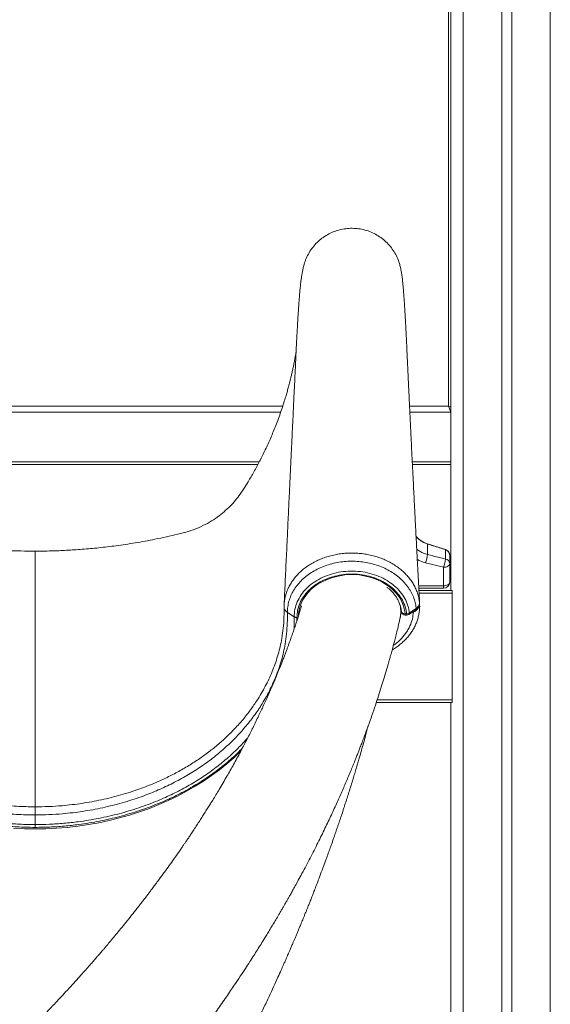
# Model space of a CAD drawing. Units: millimetres. Extents: x -7336 to 11492, y -6015 to 2845.
# Drawn here: x -1207 to -780, y 747 to 1540 of the extents above; entities that cross this region are included whole.
import ezdxf

# ---------------------------------------------------------------- set-up
doc = ezdxf.new("R2010")
doc.units = ezdxf.units.MM

msp = doc.modelspace()

# ---------------------------------------------------------------- linework, layer by layer
at = {"color": 8, "linetype": 'Continuous', "lineweight": 15}
for p, q in [((-779.55, 2440.04), (-779.55, 235.04)), ((-849.55, 2435.04), (-849.55, 235.04)), ((-861.58, 1228.7), (-861.58, 1896.14)), ((-1393.55, 1228.7), (-994.89, 1228.7)), ((-892.83, 1228.7), (-861.58, 1228.7)), ((-859.55, 1227.89), (-861.58, 1228.7)), ((-1373.52, 1181.7), (-1014.93, 1181.7)), ((-890.53, 1181.7), (-859.55, 1181.7)), ((-860.47, 1095.7), (-859.55, 1095.7)), ((-865.47, 1083.9), (-885.49, 1083.9)), ((-885.18, 1078.04), (-858.61, 1078.04)), ((-884.84, 1070.97), (-884.75, 1069.51)), ((-899.88, 1066.64), (-900.13, 1066.81)), ((-889.77, 1063.23), (-889.72, 1062.97)), ((-884.8, 1069.64), (-884.84, 1069.42)), ((-983.49, 1058.39), (-983.55, 1055.68)), ((-896.33, 1061.45), (-896.33, 1060.3)), ((-895.14, 1061.45), (-895.14, 1060.3)), ((-889.72, 1062.97), (-890.19, 1062.95)), ((-918.92, 992.04), (-858.61, 992.04))]:
    msp.add_line(p, q, dxfattribs=at)
at = {"color": 7, "linetype": 'Continuous', "lineweight": 15}
for p, q in [((-859.55, 2435.04), (-859.55, 1080.04)), ((-818.55, 2435.04), (-818.55, 235.04)), ((-810.55, 2435.04), (-810.55, 235.04)), ((-996.58, 1223.7), (-1391.85, 1223.7)), ((-859.58, 1223.7), (-892.59, 1223.7)), ((-859.58, 1223.7), (-861.58, 1228.7)), ((-1374.6, 1183.7), (-1013.85, 1183.7)), ((-890.63, 1183.7), (-859.55, 1183.7)), ((-878.44, 1117.69), (-878.45, 1117.68)), ((-878.44, 1117.68), (-878.45, 1117.68)), ((-878.44, 1117.69), (-863.95, 1113.08)), ((-878.44, 1117.68), (-878.44, 1109.18)), ((-863.95, 1113.08), (-863.97, 1113.06)), ((-863.95, 1113.06), (-863.97, 1113.06)), ((-863.95, 1113.06), (-863.95, 1105.52)), ((-860.47, 1108.32), (-860.47, 1108.32)), ((-860.47, 1108.32), (-860.47, 1108.31)), ((-860.47, 1108.31), (-860.47, 1101.91)), ((-879.96, 1102.48), (-865.47, 1098.84)), ((-865.47, 1098.84), (-865.47, 1083.9)), ((-860.47, 1086.97), (-860.47, 1101.91)), ((-860.47, 1093.7), (-859.55, 1093.7)), ((-865.47, 1081.97), (-885.39, 1081.97)), ((-885.29, 1080.04), (-858.61, 1080.04)), ((-865.47, 1081.97), (-865.47, 1083.9)), ((-858.61, 1080.04), (-858.61, 1078.04)), ((-858.61, 1078.04), (-858.61, 992.04)), ((-888.63, 1063.34), (-889.72, 1062.97)), ((-985.67, 1058.96), (-991.12, 1062.47)), ((-896.33, 1061.45), (-895.14, 1061.45)), ((-896.33, 1060.3), (-895.14, 1060.3)), ((-858.61, 992.04), (-858.61, 990.04)), ((-919.58, 990.04), (-858.61, 990.04)), ((-859.55, 990.04), (-859.55, 235.04)), ((-928.28, 963.17), (-926.3, 970.58)), ((-926.3, 970.58), (-926.23, 970.84)), ((-928.28, 963.17), (-928.28, 963.17)), ((-1194.22, 891.57), (-1194.22, 899.35))]:
    msp.add_line(p, q, dxfattribs=at)
at = {"color": 7, "linetype": 'Continuous', "lineweight": 15, "flags": 128}
for points in [[(-860.47, 1101.91), (-860.57, 1101.31), (-860.85, 1100.73), (-861.31, 1100.2), (-861.93, 1099.74), (-862.69, 1099.35), (-863.56, 1099.07), (-864.49, 1098.9), (-865.47, 1098.84)], [(-860.47, 1086.97), (-860.57, 1086.37), (-860.85, 1085.79), (-861.31, 1085.26), (-861.93, 1084.8), (-862.69, 1084.41), (-863.56, 1084.13), (-864.49, 1083.95), (-865.47, 1083.9)], [(-884.8, 1070.2), (-884.82, 1070.57), (-884.84, 1070.97)], [(-994.63, 1049.86), (-994.14, 1053.79), (-993.84, 1066.14), (-993.84, 1066.14), (-993.84, 1066.14)], [(-893.49, 1060.78), (-892.11, 1061.69), (-888.04, 1064.35)], [(-892.96, 1062.17), (-888.84, 1064.86), (-887.5, 1065.74)]]:
    msp.add_lwpolyline(points, dxfattribs=at)
at = {"color": 8, "linetype": 'Continuous', "lineweight": 15, "flags": 128}
for points in [[(-982.19, 1060.39), (-982.11, 1061.5), (-981.66, 1064.56), (-980.85, 1067.58), (-979.7, 1070.52), (-978.22, 1073.37), (-976.41, 1076.1), (-974.3, 1078.69), (-971.89, 1081.12), (-969.22, 1083.36), (-966.3, 1085.41), (-963.15, 1087.24), (-959.81, 1088.83), (-956.3, 1090.18), (-952.64, 1091.28), (-948.88, 1092.1), (-945.03, 1092.66), (-941.14, 1092.93), (-937.23, 1092.93), (-933.34, 1092.65), (-929.5, 1092.09), (-925.74, 1091.26), (-922.09, 1090.16), (-918.58, 1088.81), (-915.24, 1087.21), (-912.1, 1085.37), (-909.18, 1083.32), (-906.51, 1081.07), (-904.11, 1078.64), (-902, 1076.05), (-900.2, 1073.32), (-898.72, 1070.47), (-897.58, 1067.52), (-896.78, 1064.51), (-896.33, 1061.45)], [(-899.45, 1063.57), (-899.53, 1063.61), (-899.99, 1063.86)], [(-899.32, 1063.03), (-899.26, 1062.77), (-899.09, 1062.44), (-898.82, 1062.13), (-898.45, 1061.87), (-897.99, 1061.67), (-897.47, 1061.53), (-896.91, 1061.45), (-896.33, 1061.45)], [(-888.8, 1063.91), (-888.72, 1063.66), (-888.63, 1063.34)], [(-985.81, 1048.89), (-985.67, 1053.22), (-985.67, 1058.96), (-985.67, 1058.96), (-985.67, 1058.96)], [(-1211.5, 888.64), (-1202.87, 888.22), (-1194.22, 888.09), (-1185.58, 888.22), (-1176.95, 888.64), (-1168.35, 889.33), (-1159.79, 890.3), (-1151.29, 891.55), (-1142.86, 893.06), (-1134.52, 894.85), (-1126.27, 896.9), (-1118.14, 899.21), (-1110.14, 901.78), (-1102.27, 904.61), (-1094.56, 907.69), (-1087.01, 911.02), (-1079.65, 914.58), (-1072.47, 918.38), (-1065.49, 922.4), (-1058.73, 926.65), (-1052.19, 931.11), (-1045.89, 935.77), (-1039.84, 940.64), (-1034.04, 945.69), (-1028.51, 950.93), (-1028.26, 951.17)]]:
    msp.add_lwpolyline(points, dxfattribs=at)
at = {"color": 7, "linetype": 'Continuous', "lineweight": 15}
for centre, radius, start, end in [((-872.37, 1136.75), 20, 219.84289, 252.33314), ((-865.47, 1108.32), 5, 0, 72.33314), ((-900.38, 1110.63), 21.99, 338.25605, 356.23955), ((-885.95, 1107), 22.05, 338.26777, 356.1431), ((-864.52, 1101.48), 4.07, 6.02708, 81.97708), ((-865.47, 1086.97), 5, 270, 0), ((-896.33, 1063.3), 3, 185.07185, 270), ((-895.34, 1065.7), 4.25, 272.71089, 304.07062), ((-895.14, 1063.3), 3, 270, 303.19577)]:
    msp.add_arc(centre, radius, start, end, dxfattribs=at)
at = {"color": 8, "linetype": 'Continuous', "lineweight": 15}
for centre, radius, start, end in [((-888.94, 1065.5), 1.46, 308.09808, 9.33193), ((-894.42, 1061.94), 1.48, 308.6545, 8.95879)]:
    msp.add_arc(centre, radius, start, end, dxfattribs=at)
at = {"color": 7, "linetype": 'Continuous', "lineweight": 15}
for points, knots in [([(-977.98, 1341.79), (-977.53, 1343.37), (-976.6, 1346.62), (-974.39, 1351.26), (-971.6, 1355.66), (-968.24, 1359.67), (-964.4, 1363.2), (-960.13, 1366.21), (-955.5, 1368.63), (-950.61, 1370.44), (-945.51, 1371.59), (-940.31, 1372.07), (-935.1, 1371.87), (-929.95, 1371), (-924.96, 1369.46), (-920.21, 1367.29), (-915.78, 1364.52), (-911.75, 1361.2), (-908.19, 1357.39), (-905.15, 1353.14), (-902.71, 1348.53), (-901.01, 1344.23), (-900.42, 1341.42), (-900.18, 1340.31)], [0, 0, 0, 0, 0.045907, 0.094457, 0.143007, 0.191557, 0.240106, 0.288656, 0.337206, 0.385755, 0.434305, 0.482855, 0.531405, 0.579954, 0.628504, 0.677054, 0.725603, 0.774153, 0.822703, 0.871252, 0.919802, 0.968352, 1, 1, 1, 1]), ([(-978, 1341.8), (-978.24, 1340.85), (-978.69, 1339.05), (-979.25, 1336.19), (-979.7, 1333.39), (-980.06, 1330.81), (-980.36, 1328.41), (-980.6, 1326.29), (-980.79, 1324.48), (-980.94, 1322.96), (-981.08, 1321.5), (-981.21, 1320.02), (-981.36, 1318.36), (-981.51, 1316.51), (-981.68, 1314.45), (-981.85, 1312.26), (-982.03, 1309.79), (-982.23, 1306.89), (-982.46, 1303.43), (-982.72, 1299.35), (-983, 1294.57), (-983.31, 1289.1), (-983.64, 1282.91), (-983.99, 1275.95), (-984.36, 1268.02), (-984.76, 1259.61), (-985.19, 1250.65), (-985.67, 1240.54), (-986.21, 1229.2), (-986.8, 1216.57), (-987.44, 1203.19), (-988.11, 1188.97), (-988.83, 1173.88), (-989.58, 1157.92), (-990.37, 1141.19), (-991.2, 1123.68), (-992.07, 1105.39), (-992.94, 1086.97), (-993.53, 1074.65), (-993.81, 1068.68)], [0, 0, 0, 0, 0.024528, 0.0467, 0.066532, 0.084025, 0.099313, 0.112443, 0.122843, 0.131508, 0.139875, 0.14824, 0.156603, 0.167245, 0.177883, 0.188518, 0.200087, 0.213651, 0.228919, 0.246119, 0.265252, 0.286324, 0.308149, 0.331733, 0.357079, 0.384166, 0.412992, 0.443556, 0.48181, 0.522477, 0.565559, 0.611055, 0.659968, 0.711395, 0.765335, 0.82179, 0.880759, 0.942243, 1, 1, 1, 1]), ([(-884.73, 1069.51), (-884.88, 1072.35), (-885.22, 1078.66), (-885.72, 1088.19), (-886.23, 1097.88), (-886.67, 1106.29), (-887.04, 1113.5), (-887.36, 1119.5), (-887.63, 1124.85), (-887.86, 1129.23), (-888.04, 1132.72), (-888.18, 1135.43), (-888.31, 1137.91), (-888.44, 1140.46), (-888.6, 1143.68), (-888.81, 1147.69), (-889.05, 1152.45), (-889.38, 1158.83), (-889.78, 1166.82), (-890.27, 1176.52), (-890.77, 1186.6), (-891.19, 1194.98), (-891.51, 1201.47), (-891.73, 1206.05), (-891.95, 1210.61), (-892.18, 1215.15), (-892.4, 1219.68), (-892.61, 1224.07), (-892.8, 1228.15), (-892.97, 1231.71), (-893.11, 1234.63), (-893.21, 1236.67), (-893.28, 1238.2), (-893.35, 1239.65), (-893.44, 1241.59), (-893.56, 1244.09), (-893.71, 1247.16), (-893.87, 1250.73), (-894.05, 1254.58), (-894.24, 1258.47), (-894.41, 1262.24), (-894.58, 1265.87), (-894.79, 1270.54), (-895.05, 1276.13), (-895.33, 1282.14), (-895.59, 1287.36), (-895.82, 1291.88), (-896.04, 1295.9), (-896.26, 1300.05), (-896.52, 1304.38), (-896.79, 1308.83), (-897.06, 1312.95), (-897.32, 1316.69), (-897.54, 1319.66), (-897.73, 1321.96), (-897.88, 1323.76), (-898.04, 1325.55), (-898.19, 1327.08), (-898.33, 1328.49), (-898.47, 1329.81), (-898.64, 1331.34), (-898.85, 1333.03), (-899.1, 1334.84), (-899.39, 1336.7), (-899.73, 1338.55), (-899.98, 1339.72), (-900.11, 1340.33)], [0, 0, 0, 0, 0.027757, 0.061588, 0.093095, 0.122282, 0.143589, 0.163311, 0.180714, 0.195703, 0.205957, 0.214669, 0.222071, 0.230192, 0.239504, 0.253499, 0.269359, 0.286014, 0.315821, 0.347411, 0.380671, 0.414112, 0.429032, 0.443894, 0.458697, 0.473441, 0.488127, 0.502741, 0.516062, 0.527868, 0.53732, 0.544421, 0.547697, 0.552238, 0.558521, 0.566543, 0.576523, 0.588312, 0.601262, 0.613844, 0.625997, 0.637719, 0.649011, 0.671157, 0.691425, 0.709822, 0.726355, 0.741335, 0.756096, 0.776125, 0.796037, 0.815834, 0.835477, 0.854127, 0.865106, 0.875701, 0.886772, 0.898483, 0.905491, 0.91413, 0.924396, 0.936285, 0.949793, 0.964915, 0.981646, 1, 1, 1, 1]), ([(-1194.22, 1111.86), (-1198.01, 1111.88), (-1205.39, 1111.94), (-1216.42, 1112.33), (-1227.48, 1112.96), (-1238.87, 1113.87), (-1250.81, 1115.1), (-1263.47, 1116.73), (-1276.89, 1118.82), (-1289.17, 1121.09), (-1299.93, 1123.36), (-1308.91, 1125.45), (-1317.57, 1127.57), (-1325.56, 1130.53), (-1332.81, 1134.08), (-1339.29, 1138.09), (-1345.01, 1142.39), (-1350, 1146.86), (-1354.38, 1151.48), (-1358.4, 1156.4), (-1362.12, 1161.9), (-1366.09, 1168.39), (-1370.46, 1175.9), (-1375.08, 1184.49), (-1379.62, 1193.63), (-1383.95, 1203.18), (-1387.61, 1212.06), (-1390.66, 1220.17), (-1393.12, 1227.25), (-1395.25, 1233.93), (-1396.9, 1239.49), (-1398.11, 1243.86), (-1398.99, 1247.2), (-1399.79, 1250.38), (-1400.53, 1253.45), (-1401.26, 1256.66), (-1401.93, 1259.77), (-1402.65, 1263.25), (-1403.35, 1266.93), (-1403.93, 1270.19), (-1404.19, 1271.86), (-1404.29, 1272.5)], [0, 0, 0, 0, 0.037088, 0.072113, 0.108025, 0.145463, 0.183997, 0.225504, 0.270383, 0.316929, 0.347899, 0.378191, 0.407433, 0.435299, 0.46174, 0.486716, 0.510197, 0.532163, 0.552605, 0.57305, 0.594727, 0.617823, 0.647642, 0.679766, 0.713215, 0.747464, 0.78241, 0.807225, 0.83228, 0.855883, 0.875978, 0.889328, 0.900564, 0.910212, 0.922101, 0.933138, 0.944843, 0.956217, 0.972813, 0.989746, 1, 1, 1, 1]), ([(-984.15, 1272.53), (-984.25, 1271.89), (-984.52, 1270.2), (-985.1, 1266.93), (-985.8, 1263.25), (-986.51, 1259.77), (-987.19, 1256.66), (-987.89, 1253.59), (-988.56, 1250.81), (-989.21, 1248.17), (-989.91, 1245.49), (-990.73, 1242.45), (-991.71, 1238.96), (-992.96, 1234.74), (-994.51, 1229.79), (-996.35, 1224.27), (-998.37, 1218.63), (-1001.05, 1211.56), (-1004.5, 1203.18), (-1008.83, 1193.63), (-1013.37, 1184.49), (-1017.99, 1175.9), (-1022.36, 1168.39), (-1026.32, 1161.9), (-1030.05, 1156.4), (-1034.07, 1151.48), (-1038.45, 1146.86), (-1043.44, 1142.39), (-1049.16, 1138.09), (-1055.64, 1134.08), (-1062.89, 1130.53), (-1070.88, 1127.57), (-1079.54, 1125.45), (-1088.52, 1123.36), (-1099.93, 1120.96), (-1113.45, 1118.48), (-1128.56, 1116.22), (-1142.76, 1114.52), (-1156.09, 1113.3), (-1168.86, 1112.48), (-1181.51, 1111.96), (-1189.91, 1111.89), (-1194.22, 1111.86)], [0, 0, 0, 0, 0.010411, 0.027341, 0.043934, 0.055307, 0.067009, 0.078045, 0.088328, 0.096587, 0.105448, 0.115818, 0.12772, 0.14117, 0.159025, 0.178617, 0.198244, 0.217717, 0.252658, 0.286901, 0.320345, 0.352464, 0.382278, 0.405371, 0.427044, 0.447486, 0.467925, 0.489887, 0.513364, 0.538336, 0.564773, 0.592635, 0.621872, 0.652159, 0.683124, 0.736221, 0.786785, 0.832668, 0.876118, 0.91781, 0.957799, 1, 1, 1, 1]), ([(-878.45, 1117.68), (-879.49, 1118.06), (-881.6, 1118.85), (-884.41, 1120.69), (-886.45, 1122.38), (-887.35, 1123.56), (-887.58, 1123.86)], [0, 0, 0, 0, 0.296764, 0.602116, 0.899232, 1, 1, 1, 1]), ([(-1194.22, 1111.97), (-1194.22, 1111.97), (-1194.22, 1111.98), (-1194.22, 1111.65), (-1194.22, 1110.51), (-1194.22, 1108.35), (-1194.22, 1105.3), (-1194.22, 1101.37), (-1194.22, 1096.57), (-1194.22, 1090.69), (-1194.22, 1083.75), (-1194.22, 1076.08), (-1194.22, 1067.89), (-1194.22, 1059.38), (-1194.22, 1036.73), (-1194.22, 999.92), (-1194.22, 951.61), (-1194.22, 920.19), (-1194.22, 905.86)], [0, 0, 0, 0, 0.022193, 0.04438, 0.077644, 0.111021, 0.144437, 0.177814, 0.211078, 0.245463, 0.27989, 0.314442, 0.349101, 0.383774, 0.418324, 0.62152, 0.827459, 1, 1, 1, 1]), ([(-863.97, 1113.06), (-867.22, 1114.1), (-872.04, 1115.64), (-876.86, 1117.17), (-878.44, 1117.68)], [0, 0, 0, 0, 0.673255, 1, 1, 1, 1]), ([(-860.47, 1108.32), (-860.47, 1108.32), (-860.47, 1108.32), (-860.47, 1108.37), (-860.47, 1108.51), (-860.5, 1108.91), (-860.65, 1109.83), (-861.23, 1111.12), (-862.4, 1112.39), (-863.43, 1112.83), (-863.95, 1113.06)], [0, 0, 0, 0, 0.000895, 0.003584, 0.02506, 0.06789, 0.19988, 0.466734, 0.733374, 1, 1, 1, 1]), ([(-1194.22, 899.35), (-1199.21, 899.43), (-1209.2, 899.6), (-1224.2, 900.96), (-1239.14, 903.14), (-1252.73, 905.97), (-1264.87, 909.16), (-1275.6, 912.52), (-1286.18, 916.38), (-1296.57, 920.76), (-1306.71, 925.66), (-1316.29, 930.92), (-1325.29, 936.52), (-1333.7, 942.39), (-1341.75, 948.71), (-1349.39, 955.44), (-1356.62, 962.56), (-1364, 970.76), (-1371.31, 980.13), (-1378.33, 990.84), (-1384.39, 1002.09), (-1388.76, 1012.36), (-1391.81, 1021.37), (-1393.91, 1029.03), (-1395.53, 1036.79), (-1396.68, 1044.85), (-1397.4, 1053.17), (-1397.27, 1060.77), (-1397.51, 1067.49), (-1398.91, 1073.21), (-1400.92, 1077.98), (-1403.21, 1081.79), (-1405.4, 1084.78), (-1407.93, 1087.64), (-1410.76, 1090.33), (-1413.83, 1092.79), (-1417.16, 1095.03), (-1420.74, 1097.07), (-1424.54, 1098.86), (-1428.47, 1100.37), (-1432.55, 1101.62), (-1436.78, 1102.6), (-1441.11, 1103.29), (-1445.47, 1103.68), (-1449.85, 1103.79), (-1454.28, 1103.59), (-1458.66, 1103.1), (-1462.94, 1102.33), (-1467.12, 1101.27), (-1471.22, 1099.92), (-1475.15, 1098.3), (-1478.85, 1096.45), (-1482.34, 1094.35), (-1485.62, 1092.01), (-1488.64, 1089.46), (-1491.34, 1086.74), (-1493.75, 1083.85), (-1495.86, 1080.79), (-1498.06, 1076.8), (-1500.05, 1071.8), (-1500.65, 1067.77), (-1500.95, 1065.74)], [0, 0, 0, 0, 0.031019, 0.062038, 0.093733, 0.125429, 0.149296, 0.173181, 0.197047, 0.22163, 0.246234, 0.270815, 0.29409, 0.317385, 0.34066, 0.36465, 0.38866, 0.412651, 0.44397, 0.475464, 0.507814, 0.540356, 0.56092, 0.581484, 0.602248, 0.623011, 0.645518, 0.668024, 0.683153, 0.69835, 0.713468, 0.722421, 0.731375, 0.740592, 0.749809, 0.758765, 0.767721, 0.776939, 0.786156, 0.795116, 0.804075, 0.813295, 0.822515, 0.831508, 0.840501, 0.849757, 0.859014, 0.868012, 0.877009, 0.886271, 0.895533, 0.904506, 0.913478, 0.922713, 0.931948, 0.94089, 0.949833, 0.959037, 0.968241, 0.983944, 1, 1, 1, 1]), ([(-887.5, 1065.74), (-887.55, 1066.18), (-887.76, 1068.16), (-888.5, 1071.65), (-890.08, 1076.09), (-892.28, 1080.37), (-895.1, 1084.43), (-898.47, 1088.23), (-902.36, 1091.7), (-906.74, 1094.8), (-911.54, 1097.5), (-916.68, 1099.76), (-922.12, 1101.53), (-927.78, 1102.81), (-933.58, 1103.59), (-939.45, 1103.82), (-945.31, 1103.54), (-951.09, 1102.75), (-956.71, 1101.43), (-962.1, 1099.63), (-967.21, 1097.37), (-971.95, 1094.66), (-976.27, 1091.56), (-980.13, 1088.1), (-983.46, 1084.32), (-986.24, 1080.28), (-988.43, 1076.03), (-990, 1071.6), (-990.94, 1067.06), (-991.13, 1064), (-991.12, 1062.47), (-991.12, 1062.47)], [0, 0, 0, 0, 0.0107033, 0.0471956, 0.0838052, 0.1202988, 0.1569603, 0.1937404, 0.2304026, 0.2672181, 0.3041524, 0.3409674, 0.3778141, 0.4147792, 0.4516253, 0.4883846, 0.5252616, 0.5620211, 0.5986513, 0.6353986, 0.6720293, 0.7085635, 0.745214, 0.7817476, 0.8180896, 0.8545461, 0.8908872, 0.9272197, 0.9636676, 0.9999996, 1, 1, 1, 1]), ([(-863.95, 1105.52), (-867.13, 1106.32), (-871.96, 1107.54), (-876.79, 1108.77), (-878.44, 1109.18)], [0, 0, 0, 0, 0.657594, 1, 1, 1, 1]), ([(-1495.49, 1062.17), (-1495.45, 1062.53), (-1495.18, 1064.93), (-1494.05, 1069.33), (-1491.28, 1075.11), (-1487.28, 1080.45), (-1482.21, 1085.2), (-1476.17, 1089.19), (-1469.37, 1092.35), (-1461.98, 1094.54), (-1454.24, 1095.74), (-1446.36, 1095.88), (-1438.57, 1094.99), (-1431.09, 1093.06), (-1424.12, 1090.2), (-1417.88, 1086.43), (-1412.51, 1081.91), (-1408.21, 1076.72), (-1405.11, 1071.25), (-1403.39, 1065.61), (-1402.7, 1060.03), (-1402.55, 1054.4), (-1402.58, 1048.76), (-1402.23, 1041.3), (-1400.86, 1032.08), (-1398.41, 1021.14), (-1395, 1010.34), (-1390.71, 999.75), (-1385.58, 989.56), (-1379.66, 979.79), (-1373.03, 970.44), (-1365.64, 961.44), (-1357.54, 952.85), (-1348.58, 944.52), (-1338.69, 936.54), (-1327.87, 928.99), (-1316.38, 922.04), (-1304.31, 915.75), (-1291.72, 910.15), (-1278.64, 905.28), (-1265.15, 901.11), (-1251.31, 897.66), (-1237.23, 894.95), (-1223.47, 893.06), (-1210.11, 891.94), (-1200.51, 891.59), (-1195.21, 891.57), (-1194.22, 891.57)], [0, 0, 0, 0, 0.0028697, 0.0193265, 0.0357838, 0.052294, 0.0688045, 0.0853694, 0.1019338, 0.1185084, 0.1350826, 0.1516226, 0.1681624, 0.1846665, 0.2011702, 0.217667, 0.2341629, 0.2506554, 0.2671471, 0.2820213, 0.2969627, 0.312065, 0.3272249, 0.3422833, 0.3719482, 0.4017145, 0.4315152, 0.4612813, 0.4909461, 0.5195263, 0.5481971, 0.5768985, 0.605569, 0.6341489, 0.6645419, 0.6950512, 0.7256019, 0.7561146, 0.7865105, 0.8169811, 0.8475569, 0.8781697, 0.9087478, 0.9392204, 0.9664794, 0.9937382, 1, 1, 1, 1]), ([(-985.67, 1058.96), (-985.67, 1058.96), (-985.69, 1060.99), (-985.29, 1065.07), (-983.42, 1071.04), (-980.28, 1076.68), (-976, 1081.85), (-970.65, 1086.37), (-964.42, 1090.15), (-957.47, 1093.03), (-950, 1094.97), (-942.22, 1095.87), (-934.33, 1095.75), (-926.59, 1094.57), (-919.19, 1092.4), (-912.37, 1089.25), (-906.32, 1085.26), (-901.24, 1080.52), (-897.22, 1075.2), (-894.43, 1069.41), (-893.28, 1064.99), (-893, 1062.56), (-892.96, 1062.17)], [0, 0, 0, 0, 0, 0.054444, 0.108886, 0.163634, 0.218383, 0.273349, 0.328316, 0.383336, 0.438355, 0.493493, 0.548631, 0.603922, 0.659215, 0.714499, 0.769785, 0.824819, 0.879851, 0.93476, 0.989668, 1, 1, 1, 1]), ([(-1194.22, 889.31), (-1199.08, 889.39), (-1208.78, 889.54), (-1223.28, 890.76), (-1237.67, 892.71), (-1251.9, 895.44), (-1265.88, 898.92), (-1279.51, 903.12), (-1292.73, 908.02), (-1305.46, 913.66), (-1317.67, 920.01), (-1329.29, 927.03), (-1340.23, 934.66), (-1350.23, 942.73), (-1359.28, 951.15), (-1367.46, 959.84), (-1374.93, 968.94), (-1381.63, 978.39), (-1387.6, 988.27), (-1392.78, 998.57), (-1397.12, 1009.27), (-1400.56, 1020.19), (-1403.02, 1031.26), (-1404.4, 1040.53), (-1404.75, 1047.96), (-1404.7, 1053.52), (-1404.83, 1059.06), (-1405.49, 1064.55), (-1407.17, 1070.03), (-1410.15, 1075.29), (-1414.26, 1080.22), (-1419.38, 1084.51), (-1425.33, 1088.09), (-1431.96, 1090.81), (-1439.08, 1092.64), (-1446.5, 1093.48), (-1454, 1093.35), (-1461.37, 1092.21), (-1468.4, 1090.13), (-1474.88, 1087.13), (-1480.63, 1083.34), (-1485.46, 1078.82), (-1489.28, 1073.76), (-1491.93, 1068.25), (-1493.01, 1064.07), (-1493.27, 1061.79), (-1493.31, 1061.45)], [0, 0, 0, 0, 0.030917, 0.061835, 0.092836, 0.123945, 0.155088, 0.186193, 0.217192, 0.248141, 0.279209, 0.310316, 0.341381, 0.372326, 0.401415, 0.430595, 0.459807, 0.488988, 0.518076, 0.548266, 0.578559, 0.608887, 0.63918, 0.669369, 0.684298, 0.69933, 0.714304, 0.729114, 0.743856, 0.759673, 0.775491, 0.791307, 0.807124, 0.822945, 0.838766, 0.854621, 0.870476, 0.886364, 0.902253, 0.918132, 0.934013, 0.949844, 0.965675, 0.981461, 0.997247, 1, 1, 1, 1]), ([(-895.14, 1061.45), (-895.18, 1061.81), (-895.45, 1064.12), (-896.55, 1068.33), (-899.22, 1073.83), (-903.05, 1078.89), (-907.9, 1083.4), (-913.66, 1087.18), (-920.15, 1090.17), (-927.2, 1092.24), (-934.57, 1093.36), (-942.07, 1093.47), (-949.48, 1092.61), (-956.59, 1090.77), (-963.22, 1088.04), (-969.15, 1084.45), (-974.25, 1080.16), (-978.33, 1075.24), (-981.31, 1069.88), (-983.18, 1064.21), (-983.39, 1060.33), (-983.49, 1058.39)], [0, 0, 0, 0, 0.010336, 0.065266, 0.120196, 0.175228, 0.230262, 0.285535, 0.340806, 0.396085, 0.451363, 0.506485, 0.561608, 0.616612, 0.671616, 0.726578, 0.781538, 0.836301, 0.891062, 0.94553, 1, 1, 1, 1]), ([(-911.19, 1082.9), (-910.55, 1082.41), (-909.07, 1081.27), (-907.04, 1079.3), (-905.07, 1077.05), (-903.37, 1074.67), (-901.94, 1072.19), (-900.8, 1069.62), (-899.95, 1066.98), (-899.5, 1064.78), (-899.36, 1063.45), (-899.32, 1063.03)], [0, 0, 0, 0, 0.0930412, 0.2133994, 0.33396, 0.4548087, 0.576038, 0.697735, 0.8199614, 0.9427292, 1, 1, 1, 1]), ([(-884.83, 1070.77), (-884.83, 1070.83), (-884.83, 1070.9), (-884.84, 1070.96), (-884.84, 1070.97)], [0, 0, 0, 0, 0.918573, 1, 1, 1, 1]), ([(-979.71, 1067.9), (-979.71, 1067.87), (-980.17, 1066.35), (-981.04, 1063.55), (-982.26, 1059.68), (-983.32, 1056.37), (-984.22, 1053.63), (-984.99, 1051.34), (-985.87, 1048.72), (-986.98, 1045.47), (-988.34, 1041.6), (-989.56, 1038.19), (-990.6, 1035.34), (-991.5, 1032.9), (-992.47, 1030.3), (-993.56, 1027.41), (-994.74, 1024.35), (-995.91, 1021.35), (-996.98, 1018.65), (-998, 1016.13), (-999.07, 1013.5), (-1000.33, 1010.44), (-1001.79, 1006.95), (-1003.4, 1003.17), (-1005.08, 999.29), (-1007.53, 993.75), (-1010.73, 986.69), (-1014.93, 977.76), (-1019.37, 968.68), (-1024.11, 959.34), (-1029.14, 949.77), (-1034.38, 940.16), (-1040.05, 930.11), (-1045.64, 920.54), (-1050.1, 913.14), (-1053.16, 908.18), (-1055.13, 905), (-1057.23, 901.66), (-1059.41, 898.21), (-1061.68, 894.67), (-1064.02, 891.07), (-1066.31, 887.58), (-1068.46, 884.32), (-1070.37, 881.47), (-1072.01, 879.03), (-1073.45, 876.91), (-1074.91, 874.76), (-1076.64, 872.25), (-1079.13, 868.64), (-1082.35, 864.05), (-1086.23, 858.58), (-1090.33, 852.91), (-1094, 847.9), (-1097.07, 843.76), (-1099.35, 840.72), (-1101.32, 838.11), (-1102.97, 835.94), (-1104.39, 834.08), (-1105.8, 832.24), (-1107.43, 830.13), (-1109.42, 827.56), (-1111.7, 824.64), (-1114.89, 820.58), (-1118.81, 815.66), (-1123.21, 810.22), (-1127.26, 805.27), (-1130.89, 800.88), (-1134.17, 796.96), (-1136.81, 793.83), (-1138.84, 791.44), (-1140.32, 789.71), (-1141.6, 788.21), (-1142.94, 786.64), (-1144.63, 784.69), (-1146.81, 782.17), (-1149.52, 779.07), (-1152.75, 775.4), (-1156.51, 771.16), (-1160.83, 766.34), (-1165.71, 760.97), (-1171.17, 755.03), (-1177.23, 748.53), (-1182.98, 742.43), (-1186.75, 738.52), (-1188.27, 736.95)], [0, 0, 0, 0, 0.000251, 0.013633, 0.025222, 0.035019, 0.043362, 0.049761, 0.05562, 0.066844, 0.078948, 0.090477, 0.097603, 0.104591, 0.112386, 0.121045, 0.130567, 0.139951, 0.148051, 0.154863, 0.162663, 0.171754, 0.182433, 0.194168, 0.205843, 0.217423, 0.244202, 0.269505, 0.298052, 0.326199, 0.35391, 0.384495, 0.412899, 0.44479, 0.471006, 0.479913, 0.489645, 0.499707, 0.510069, 0.520732, 0.531695, 0.542624, 0.55235, 0.561141, 0.568501, 0.574429, 0.580332, 0.587901, 0.597138, 0.61296, 0.629453, 0.646587, 0.664355, 0.674889, 0.684101, 0.691991, 0.698558, 0.703871, 0.708849, 0.715228, 0.723009, 0.732185, 0.741772, 0.75985, 0.77693, 0.791333, 0.804928, 0.817008, 0.827144, 0.833526, 0.838791, 0.843016, 0.847194, 0.853122, 0.860801, 0.870231, 0.881416, 0.894355, 0.909051, 0.925505, 0.943721, 0.963701, 0.985448, 1, 1, 1, 1]), ([(-993.79, 1068.49), (-993.81, 1068.09), (-993.86, 1067.49), (-993.85, 1066.92), (-993.85, 1066.73)], [0, 0, 0, 0, 0.666706, 1, 1, 1, 1]), ([(-993.84, 1066.14), (-993.84, 1066.14), (-993.85, 1066.38), (-993.85, 1066.62), (-993.85, 1066.85)], [0, 0, 0, 0, 0.0000672, 1, 1, 1, 1]), ([(-906.84, 1032.3), (-906.76, 1032.34), (-905.54, 1033.01), (-903.34, 1034.51), (-900.28, 1036.8), (-897.46, 1039.3), (-894.87, 1041.97), (-892.54, 1044.8), (-890.5, 1047.77), (-888.74, 1050.85), (-887.3, 1054.02), (-886.17, 1057.25), (-885.34, 1060.54), (-884.84, 1063.87), (-884.63, 1066.89), (-884.73, 1068.8), (-884.77, 1069.58)], [0, 0, 0, 0, 0.005264, 0.084321, 0.163556, 0.242892, 0.322218, 0.401423, 0.480402, 0.559066, 0.637148, 0.714337, 0.791483, 0.868646, 0.945837, 1, 1, 1, 1]), ([(-900.48, 1057.86), (-900.46, 1057.93), (-900.19, 1058.97), (-899.97, 1061.01), (-899.87, 1063.95), (-900.03, 1066.4), (-900.33, 1067.83), (-900.43, 1068.31)], [0, 0, 0, 0, 0.022036, 0.304099, 0.584388, 0.862091, 1, 1, 1, 1]), ([(-888.04, 1064.36), (-887.65, 1064.64), (-886.86, 1065.2), (-885.94, 1066.25), (-885.25, 1067.41), (-884.86, 1068.68), (-884.72, 1069.66), (-884.81, 1070.18), (-884.82, 1070.25)], [0, 0, 0, 0, 0.198509, 0.397534, 0.586619, 0.771308, 0.971321, 1, 1, 1, 1]), ([(-887.5, 1065.74), (-887.09, 1066.05), (-886.24, 1066.68), (-885.17, 1068.05), (-884.77, 1069.28), (-884.79, 1070.08), (-884.8, 1070.2)], [0, 0, 0, 0, 0.245332, 0.50044, 0.927274, 1, 1, 1, 1]), ([(-991.12, 1062.47), (-991.12, 1062.47), (-991.1, 1059.6), (-991.17, 1053.88), (-991.73, 1045.34), (-993.09, 1035.37), (-995.72, 1024.04), (-999.96, 1011.49), (-1005.46, 999.24), (-1011.82, 988.05), (-1018.79, 977.93), (-1026.12, 968.8), (-1034.22, 960.06), (-1043.03, 951.78), (-1052.51, 944.02), (-1062.65, 936.82), (-1073.41, 930.18), (-1084.74, 924.13), (-1096.55, 918.69), (-1109.62, 913.57), (-1124.02, 908.95), (-1139.73, 905.01), (-1155.79, 902.06), (-1170.31, 900.34), (-1183.14, 899.51), (-1190.53, 899.35), (-1194.22, 899.35), (-1194.22, 899.35)], [0, 0, 0, 0, 0, 0.033668, 0.067346, 0.100994, 0.151894, 0.202962, 0.254031, 0.304932, 0.34725, 0.389714, 0.432225, 0.474683, 0.516995, 0.559057, 0.60127, 0.643541, 0.685769, 0.727844, 0.77866, 0.829635, 0.880609, 0.931424, 0.965712, 1, 1, 1, 1, 1]), ([(-1100.64, 672.55), (-1099.63, 673.78), (-1096.89, 677.12), (-1092.68, 682.36), (-1088.14, 688.05), (-1084.18, 693.08), (-1080.92, 697.26), (-1078.3, 700.65), (-1076.25, 703.31), (-1074.66, 705.39), (-1073.48, 706.93), (-1072.56, 708.14), (-1071.8, 709.15), (-1071.09, 710.09), (-1070.39, 711.01), (-1069.54, 712.15), (-1068.52, 713.5), (-1067.34, 715.08), (-1065.53, 717.5), (-1062.97, 720.94), (-1059.56, 725.58), (-1055.8, 730.74), (-1051.82, 736.28), (-1047.85, 741.86), (-1043.98, 747.38), (-1040.33, 752.65), (-1036.9, 757.67), (-1033.15, 763.2), (-1029.19, 769.12), (-1025.11, 775.33), (-1021.47, 780.93), (-1018.25, 785.96), (-1015.27, 790.67), (-1012.32, 795.38), (-1009.62, 799.74), (-1007.16, 803.76), (-1004.98, 807.36), (-1002.72, 811.1), (-1000.4, 815), (-998.1, 818.9), (-996.09, 822.35), (-994.45, 825.18), (-993.21, 827.34), (-992.19, 829.12), (-991.38, 830.53), (-990.69, 831.76), (-989.81, 833.31), (-988.55, 835.55), (-986.81, 838.64), (-984.71, 842.44), (-982.19, 847.03), (-979.28, 852.42), (-976.1, 858.39), (-971.79, 866.65), (-966.67, 876.71), (-960.98, 888.32), (-955.83, 899.17), (-951.16, 909.35), (-946.89, 918.98), (-943.51, 926.82), (-940.91, 933.02), (-939.04, 937.55), (-937.34, 941.74), (-935.85, 945.46), (-934.57, 948.69), (-933.35, 951.8), (-932.05, 955.17), (-930.54, 959.15), (-928.82, 963.72), (-926.55, 969.91), (-923.9, 977.31), (-921.05, 985.57), (-918.48, 993.31), (-916.15, 1000.53), (-914.06, 1007.23), (-912.17, 1013.48), (-910.75, 1018.32), (-909.73, 1021.89), (-909.05, 1024.29), (-908.39, 1026.63), (-907.77, 1028.89), (-907.16, 1031.09), (-906.55, 1033.37), (-905.83, 1036.04), (-904.95, 1039.4), (-903.89, 1043.56), (-902.66, 1048.45), (-901.55, 1053.02), (-900.86, 1055.97), (-900.61, 1057.04)], [0, 0, 0, 0, 0.009841, 0.026777, 0.041938, 0.055322, 0.066929, 0.075245, 0.082326, 0.088174, 0.091749, 0.09463, 0.097798, 0.099733, 0.102136, 0.10513, 0.108713, 0.112886, 0.11765, 0.127917, 0.140168, 0.154403, 0.168792, 0.183966, 0.198494, 0.212348, 0.225527, 0.238032, 0.255865, 0.272116, 0.286785, 0.29987, 0.311567, 0.323702, 0.336725, 0.345715, 0.355084, 0.364833, 0.374962, 0.38547, 0.395282, 0.401876, 0.407487, 0.412116, 0.415762, 0.418514, 0.421652, 0.427871, 0.435905, 0.445755, 0.457422, 0.471594, 0.487637, 0.503792, 0.53573, 0.565711, 0.593733, 0.619794, 0.644466, 0.668237, 0.680425, 0.69234, 0.70326, 0.712836, 0.7211, 0.728218, 0.73689, 0.747119, 0.758904, 0.772249, 0.794853, 0.816129, 0.836064, 0.854656, 0.871902, 0.887897, 0.902981, 0.90934, 0.915528, 0.921546, 0.927394, 0.933071, 0.938587, 0.944973, 0.953808, 0.96454, 0.977172, 0.991705, 1, 1, 1, 1]), ([(-933.87, 943.17), (-933.68, 943.82), (-932.87, 946.56), (-931.54, 951.27), (-929.86, 957.31), (-928.81, 961.21), (-928.28, 963.17)], [0, 0, 0, 0, 0.094079, 0.393381, 0.696686, 1, 1, 1, 1]), ([(-1123.12, 546.17), (-1122.72, 546.76), (-1122.01, 547.82), (-1121.07, 549.23), (-1119.59, 551.45), (-1118.12, 553.67), (-1116.51, 556.11), (-1115.38, 557.82), (-1114.08, 559.79), (-1112.65, 561.98), (-1111.24, 564.15), (-1109.75, 566.43), (-1108.04, 569.08), (-1105.92, 572.36), (-1103.69, 575.85), (-1101.63, 579.07), (-1099.92, 581.76), (-1098.65, 583.77), (-1097.69, 585.3), (-1096.89, 586.57), (-1095.94, 588.09), (-1094.77, 589.95), (-1093.54, 591.92), (-1092.38, 593.78), (-1091.37, 595.41), (-1090.36, 597.06), (-1089.2, 598.93), (-1087.46, 601.75), (-1085.39, 605.14), (-1083.17, 608.81), (-1081.12, 612.18), (-1078.89, 615.9), (-1076.45, 619.99), (-1073.83, 624.4), (-1071.03, 629.17), (-1068.24, 633.96), (-1065.51, 638.67), (-1062.93, 643.17), (-1060.78, 646.94), (-1059.06, 649.99), (-1057.87, 652.1), (-1056.56, 654.42), (-1055, 657.22), (-1053.25, 660.35), (-1051.53, 663.46), (-1050.1, 666.06), (-1048.85, 668.34), (-1047.54, 670.74), (-1046.14, 673.31), (-1044.84, 675.72), (-1043.84, 677.58), (-1043.04, 679.06), (-1042.3, 680.45), (-1041.39, 682.15), (-1040.24, 684.3), (-1038.8, 687.02), (-1037.26, 689.93), (-1035.8, 692.72), (-1034.6, 695.01), (-1033.6, 696.93), (-1032.64, 698.77), (-1031.55, 700.88), (-1030.37, 703.18), (-1029.2, 705.45), (-1028.21, 707.4), (-1027.3, 709.18), (-1026.39, 710.97), (-1025.35, 713.04), (-1024.15, 715.43), (-1022.89, 717.94), (-1021.62, 720.49), (-1020.46, 722.82), (-1019.44, 724.88), (-1018.59, 726.61), (-1017.78, 728.27), (-1015.95, 732), (-1013.42, 737.21), (-1009.74, 744.91), (-1006.12, 752.61), (-1002.29, 760.88), (-999.06, 767.97), (-996.74, 773.12), (-995.23, 776.5), (-994.19, 778.86), (-993.05, 781.44), (-991.95, 783.93), (-991.02, 786.07), (-990.15, 788.07), (-989.17, 790.32), (-988.05, 792.92), (-986.95, 795.5), (-985.93, 797.89), (-984.94, 800.22), (-983.89, 802.7), (-982.78, 805.37), (-981.62, 808.15), (-980.51, 810.82), (-979.59, 813.05), (-978.79, 815), (-977.96, 817.03), (-976.97, 819.47), (-975.96, 821.97), (-975.08, 824.16), (-974.33, 826.05), (-973.57, 827.96), (-972.6, 830.4), (-971.55, 833.07), (-970.57, 835.57), (-969.77, 837.62), (-969.02, 839.56), (-967.84, 842.62), (-966.09, 847.18), (-964.06, 852.59), (-961.95, 858.23), (-960.08, 863.35), (-958.27, 868.34), (-956.86, 872.26), (-955.7, 875.52), (-954.73, 878.28), (-953.81, 880.91), (-952.98, 883.31), (-952.24, 885.46), (-951.47, 887.7), (-950.66, 890.05), (-949.88, 892.35), (-949.22, 894.31), (-948.58, 896.22), (-947.83, 898.47), (-946.9, 901.27), (-945.97, 904.1), (-945.17, 906.53), (-944.51, 908.59), (-943.84, 910.65), (-943.15, 912.8), (-942.42, 915.09), (-941.64, 917.55), (-940.78, 920.31), (-939.92, 923.07), (-939.16, 925.51), (-938.52, 927.6), (-937.69, 930.32), (-936.66, 933.74), (-935.49, 937.64), (-934.58, 940.74), (-934.06, 942.51), (-933.87, 943.17)], [0, 0, 0, 0, 0.004587, 0.008351, 0.011009, 0.021974, 0.025697, 0.030131, 0.035282, 0.041151, 0.047212, 0.0522, 0.05897, 0.067824, 0.077798, 0.086108, 0.092883, 0.098784, 0.10174, 0.104726, 0.108641, 0.113555, 0.119169, 0.123899, 0.128034, 0.131809, 0.136642, 0.142535, 0.153706, 0.162842, 0.170917, 0.179821, 0.19157, 0.202463, 0.213879, 0.228336, 0.239281, 0.25012, 0.262934, 0.268201, 0.273513, 0.279124, 0.286001, 0.294926, 0.303091, 0.309833, 0.314778, 0.320586, 0.328119, 0.334391, 0.339019, 0.342285, 0.345727, 0.349577, 0.355252, 0.362098, 0.370319, 0.377379, 0.383345, 0.387748, 0.391985, 0.397337, 0.403732, 0.409509, 0.4146, 0.418501, 0.422991, 0.428191, 0.434188, 0.441096, 0.447165, 0.453509, 0.458766, 0.462763, 0.466571, 0.471311, 0.491004, 0.505941, 0.529345, 0.549054, 0.568167, 0.58266, 0.587696, 0.593594, 0.600356, 0.607006, 0.612283, 0.616381, 0.62205, 0.629117, 0.635829, 0.641338, 0.647043, 0.653237, 0.659921, 0.666977, 0.674005, 0.679825, 0.683627, 0.688583, 0.694942, 0.701825, 0.707233, 0.711262, 0.715834, 0.721489, 0.729445, 0.735679, 0.740074, 0.744674, 0.750091, 0.762821, 0.778595, 0.790189, 0.804698, 0.81649, 0.827193, 0.83367, 0.840631, 0.847573, 0.853162, 0.858305, 0.863486, 0.869705, 0.875664, 0.880479, 0.884194, 0.889714, 0.897131, 0.90487, 0.910594, 0.915036, 0.920019, 0.925729, 0.930891, 0.936927, 0.943836, 0.951198, 0.957234, 0.961794, 0.966549, 0.977224, 0.986964, 0.995194, 1, 1, 1, 1])]:
    msp.add_open_spline(points, degree=3, knots=knots, dxfattribs=at)
at = {"color": 8, "linetype": 'Continuous', "lineweight": 15}
for points, knots in [([(-878.44, 1109.18), (-879.48, 1109.49), (-881.6, 1110.12), (-884.41, 1111.6), (-886.25, 1112.78), (-886.99, 1113.52), (-887.05, 1113.58)], [0, 0, 0, 0, 0.321628, 0.652593, 0.974257, 1, 1, 1, 1]), ([(-993.79, 1068.14), (-993.76, 1068.9), (-993.7, 1070.86), (-993.18, 1074.03), (-992.25, 1077.62), (-990.92, 1081.12), (-989.25, 1084.5), (-987.24, 1087.75), (-984.86, 1090.89), (-982.16, 1093.85), (-979.18, 1096.61), (-975.92, 1099.16), (-972.37, 1101.51), (-968.58, 1103.61), (-964.61, 1105.42), (-960.48, 1106.98), (-956.15, 1108.26), (-951.69, 1109.25), (-947.19, 1109.93), (-942.62, 1110.31), (-937.99, 1110.39), (-933.37, 1110.15), (-928.82, 1109.6), (-924.34, 1108.75), (-919.93, 1107.6), (-915.66, 1106.15), (-911.59, 1104.43), (-907.72, 1102.45), (-904.04, 1100.19), (-900.61, 1097.69), (-897.5, 1095), (-894.68, 1092.12), (-892.16, 1089.03), (-889.97, 1085.78), (-888.16, 1082.43), (-886.71, 1078.97), (-885.62, 1075.4), (-885.04, 1072.45), (-884.85, 1070.71), (-884.8, 1070.2)], [0, 0, 0, 0, 0.0174263, 0.0446097, 0.0725836, 0.1005577, 0.1277269, 0.1548959, 0.1828486, 0.2108015, 0.2380759, 0.2653506, 0.2934126, 0.3214742, 0.3487898, 0.3761056, 0.4042071, 0.4323085, 0.459708, 0.4871073, 0.5152982, 0.5434896, 0.5709577, 0.5984255, 0.6266928, 0.6549603, 0.6824243, 0.7098883, 0.738155, 0.7664213, 0.7938083, 0.8211957, 0.8493832, 0.8775703, 0.9048677, 0.9321652, 0.9602588, 0.9883525, 1, 1, 1, 1]), ([(-886.61, 1105.12), (-885.71, 1104.64), (-883.64, 1103.53), (-881.28, 1102.86), (-879.96, 1102.48)], [0, 0, 0, 0, 0.436198, 1, 1, 1, 1]), ([(-900.64, 1057.04), (-900.6, 1057.16), (-899.98, 1059.03), (-899.86, 1062.77), (-900.09, 1067.24), (-901, 1069.78), (-901.29, 1070.62)], [0, 0, 0, 0, 0.026763, 0.424137, 0.810635, 1, 1, 1, 1]), ([(-885.03, 1068.26), (-885.07, 1067.97), (-885.19, 1067.01), (-886.01, 1065.5), (-887.24, 1064.09), (-888.25, 1063.54), (-888.63, 1063.34)], [0, 0, 0, 0, 0.137578, 0.458749, 0.801165, 1, 1, 1, 1]), ([(-905.9, 1035.8), (-905.06, 1036.42), (-903.18, 1037.78), (-899.71, 1040.93), (-896.56, 1044.56), (-894.05, 1048.47), (-892.08, 1052.31), (-890.35, 1057.14), (-889.93, 1061.01), (-889.72, 1062.97)], [0, 0, 0, 0, 0.087961, 0.196007, 0.405841, 0.513915, 0.621989, 0.808854, 1, 1, 1, 1]), ([(-1393.88, 1049.24), (-1393.55, 1046.69), (-1392.89, 1041.59), (-1391.28, 1033.97), (-1389.24, 1026.39), (-1386.23, 1017.48), (-1381.92, 1007.33), (-1375.98, 996.27), (-1369.05, 985.68), (-1360.94, 975.27), (-1351.47, 965.04), (-1341.75, 956.16), (-1332.46, 948.81), (-1323.92, 942.81), (-1314.95, 937.22), (-1305.58, 932.06), (-1295.86, 927.34), (-1285.72, 923.01), (-1275.17, 919.11), (-1264.26, 915.66), (-1252.16, 912.45), (-1238.84, 909.67), (-1224.21, 907.5), (-1209.31, 906.12), (-1199.25, 905.95), (-1194.22, 905.86)], [0, 0, 0, 0, 0.033006, 0.066012, 0.099337, 0.132663, 0.184596, 0.236838, 0.287125, 0.337691, 0.393755, 0.44982, 0.488334, 0.526884, 0.565397, 0.603685, 0.642008, 0.6803, 0.719777, 0.759286, 0.798764, 0.848545, 0.898326, 0.949163, 1, 1, 1, 1]), ([(-1194.22, 905.86), (-1190.59, 905.91), (-1183.3, 906), (-1170.7, 906.84), (-1156.5, 908.51), (-1140.72, 911.39), (-1125.14, 915.29), (-1111.54, 919.67), (-1099.95, 924.14), (-1090.27, 928.41), (-1080.8, 933.14), (-1071.62, 938.34), (-1062.75, 944.01), (-1054.4, 950.01), (-1046.58, 956.33), (-1039.3, 962.93), (-1032.42, 969.9), (-1025.99, 977.24), (-1020.04, 984.92), (-1013.93, 993.93), (-1008, 1004.35), (-1002.56, 1016.35), (-998.4, 1028.78), (-995.69, 1040.01), (-994.93, 1047.09), (-994.63, 1049.86)], [0, 0, 0, 0, 0.036696, 0.073499, 0.127408, 0.181319, 0.236563, 0.291806, 0.32892, 0.366061, 0.40317, 0.441436, 0.479736, 0.518001, 0.555364, 0.592758, 0.630124, 0.66859, 0.707086, 0.745551, 0.799518, 0.853484, 0.908895, 0.964306, 1, 1, 1, 1]), ([(-1194.22, 891.57), (-1190.34, 891.62), (-1182.58, 891.72), (-1170.97, 892.51), (-1157.7, 893.96), (-1142.84, 896.41), (-1126.56, 900.17), (-1110.71, 904.92), (-1096.25, 910.33), (-1083.17, 916.22), (-1071.42, 922.41), (-1060.22, 929.22), (-1049.65, 936.62), (-1039.82, 944.58), (-1030.9, 952.79), (-1025.65, 958.56), (-1023.13, 961.33)], [0, 0, 0, 0, 0.058118, 0.116281, 0.174399, 0.258817, 0.343502, 0.42818, 0.512591, 0.582911, 0.65349, 0.724154, 0.794726, 0.865041, 0.935188, 1, 1, 1, 1]), ([(-1027.29, 953.34), (-1027.89, 952.7), (-1031.28, 949.04), (-1038.2, 942.81), (-1048.1, 934.74), (-1058.8, 927.27), (-1070.12, 920.38), (-1082.01, 914.13), (-1095.23, 908.2), (-1109.85, 902.76), (-1125.87, 897.98), (-1142.31, 894.19), (-1157.33, 891.72), (-1170.74, 890.26), (-1182.46, 889.46), (-1190.3, 889.36), (-1194.22, 889.31)], [0, 0, 0, 0, 0.015791, 0.089621, 0.163656, 0.237965, 0.31237, 0.386686, 0.460728, 0.549531, 0.638614, 0.727704, 0.816516, 0.877662, 0.938854, 1, 1, 1, 1])]:
    msp.add_open_spline(points, degree=3, knots=knots, dxfattribs=at)
at = {"color": 7, "linetype": 'Continuous', "lineweight": 15}
for points in [[(-991.12, 1062.47), (-991.54, 1062.78), (-992.39, 1063.39), (-993.25, 1064.48), (-993.79, 1065.65), (-993.83, 1066.45), (-993.85, 1066.85)], [(-983.49, 1058.39), (-983.7, 1058.4), (-984.11, 1058.41), (-984.69, 1058.53), (-985.23, 1058.7), (-985.53, 1058.87), (-985.67, 1058.96)], [(-1194.22, 905.86), (-1194.22, 905.44), (-1194.22, 904.59), (-1194.22, 903), (-1194.22, 901.24), (-1194.22, 899.98), (-1194.22, 899.35)], [(-1194.22, 889.31), (-1194.22, 889.48), (-1194.22, 889.8), (-1194.22, 890.37), (-1194.22, 890.97), (-1194.22, 891.37), (-1194.22, 891.57)]]:
    msp.add_open_spline(points, degree=3, dxfattribs=at)

doc.saveas('drawing.dxf')
